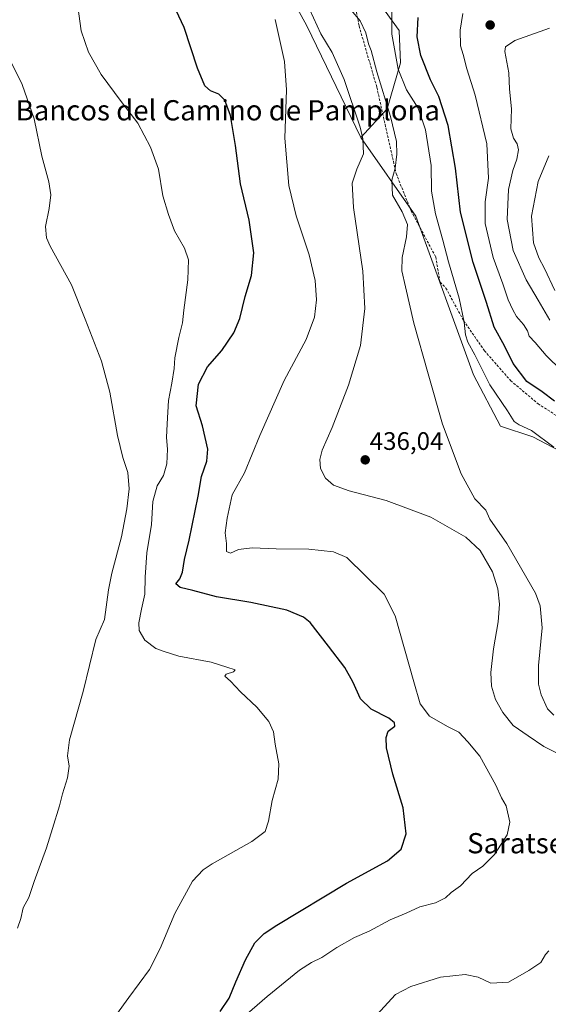
# Model space of a CAD drawing. Units: metres. Extents: x 600816 to 604280, y 4715285 to 4717648.
# Drawn here: x 602130 to 602339, y 4716568 to 4716957 of the extents above; entities that cross this region are included whole.
import ezdxf
from ezdxf.enums import TextEntityAlignment as Align

# ---------------------------------------------------------------- set-up
doc = ezdxf.new("R2010")
doc.units = ezdxf.units.M
doc.header["$MEASUREMENT"] = 0
doc.linetypes.add('TRAZOSX2', pattern=[1.5, 1, -0.5])
for name, color, linetype, lineweight in [('Arbolado forestal CxS', 92, 'Continuous', 0), ('Carátula', 7, 'Continuous', 5), ('Cultivos herbáceos CxS', 92, 'Continuous', 0), ('Curva de nivel maestra', 36, 'Continuous', 30), ('Curva de nivel normal', 36, 'Continuous', 0), ('Matorral CxS', 135, 'Continuous', 0), ('Punto de cota en terreno', 7, 'Continuous', 0), ('Rótulo de punto de cota en terreno', 19, 'Continuous', 0), ('Senda', 19, 'TRAZOSX2', 0), ('Texto cartográfico', 19, 'Continuous', 0)]:
    doc.layers.add(name, color=color, linetype=linetype, lineweight=lineweight)
doc.styles.add('Arial', font='txt', dxfattribs={"height": 0.2})

# ---------------------------------------------------------------- blocks, each defined once
blk = doc.blocks.new('*U150')
at = {"layer": 'Cultivos herbáceos CxS', "color": 92, "linetype": 'Continuous', "lineweight": 0}
blk.add_polyline3d([(602212.7013, 4717011.4121, 428.3074), (602243.5919, 4716954.9275, 433.4297), (602264.9403, 4716910.7733, 435.7172), (602286.7301, 4716879.7613, 442.0949), (602309.4705, 4716816.9449, 443.9634), (602320.1215, 4716796.6973, 443.0293), (602332.9045, 4716792.4343, 443.935), (602359.5343, 4716778.5789, 446.4182)], dxfattribs=at)
blk = doc.blocks.new('*U154')
at = {"layer": 'Matorral CxS', "color": 135, "linetype": 'Continuous', "lineweight": 0}
blk.add_polyline3d([(602271.8765, 4716964.5495, 444.145), (602280.0669, 4716953.0831, 447.811), (602280.7067, 4716940.2731, 446.6922), (602275.3805, 4716922.1553, 440.6988), (602264.9403, 4716910.7733, 435.7172), (602243.5919, 4716954.9275, 433.4297), (602212.7013, 4717011.4121, 428.3074)], dxfattribs=at)
blk = doc.blocks.new('*U184')
at = {"layer": 'Curva de nivel normal', "color": 36, "linetype": 'Continuous', "lineweight": 0}
blk.add_polyline3d([(602211.12, 4716556.61, 430), (602227.94, 4716571.32, 430), (602240.79, 4716581.63, 430), (602245.5, 4716584.64, 430), (602249.56, 4716586.7, 430), (602255.47, 4716590.66, 430), (602262.5, 4716594.62, 430), (602268.23, 4716597.12, 430), (602276.5, 4716601.52, 430), (602282.92, 4716604.24, 430), (602288.28, 4716606.71, 430), (602294.54, 4716608.23, 430), (602298.44, 4716610.28, 430), (602300.62, 4716612.34, 430), (602304.35, 4716615.05, 430), (602308.97, 4716619.84, 430), (602313.17, 4716622.71, 430), (602317.81, 4716627.33, 430), (602322.8, 4716635.16, 430), (602323.8, 4716640.22, 430), (602322.37, 4716646.57, 430), (602320.54, 4716649.74, 430), (602318.28, 4716654.79, 430), (602311.96, 4716666.29, 430), (602307.24, 4716671.92, 430), (602303.64, 4716675.72, 430), (602299.2, 4716677.97, 430), (602292.06, 4716682.06, 430), (602288.39, 4716686.96, 430), (602285.85, 4716695.65, 430), (602278.57, 4716721.79, 430), (602274.23, 4716730.31, 430), (602259.45, 4716744.85, 430), (602254.14, 4716746.98, 430), (602244.41, 4716748.14, 430), (602231.54, 4716748.16, 430), (602221.96, 4716748.62, 430), (602216.64, 4716748, 430), (602213.42, 4716746.44, 430), (602211.93, 4716747.17, 430), (602211.91, 4716750.38, 430), (602211.34, 4716754.49, 430), (602212.16, 4716760.35, 430), (602214.06, 4716769.61, 430), (602218.97, 4716778.28, 430), (602225, 4716792.98, 430), (602234.67, 4716814.77, 430), (602243.33, 4716830.93, 430), (602246.66, 4716839.84, 430), (602247.4, 4716846.6, 430), (602246.97, 4716854.33, 430), (602244.56, 4716864.36, 430), (602239.35, 4716879.82, 430), (602236.51, 4716891.8, 430), (602234.89, 4716910.52, 430), (602235.65, 4716929.6, 430), (602234.86, 4716940.83, 430), (602231.12, 4716957.49, 430)], dxfattribs=at)
blk = doc.blocks.new('*U185')
at = {"layer": 'Curva de nivel normal', "color": 36, "linetype": 'Continuous', "lineweight": 0}
blk.add_polyline3d([(602339.25, 4716903.56, 465), (602335.04, 4716893.45, 465), (602332.47, 4716879.69, 465), (602333.22, 4716869.12, 465), (602335.36, 4716863.21, 465), (602337.61, 4716859.06, 465), (602341.61, 4716850.3, 465)], dxfattribs=at)
blk = doc.blocks.new('*U187')
at = {"layer": 'Curva de nivel normal', "color": 36, "linetype": 'Continuous', "lineweight": 0}
blk.add_polyline3d([(602339.65, 4716838.55, 460), (602335.06, 4716846.5, 460), (602330.26, 4716854.57, 460), (602325.2, 4716866.18, 460), (602322.77, 4716878.44, 460), (602323.29, 4716890.25, 460), (602324.99, 4716897.77, 460), (602326.66, 4716902.28, 460), (602327.34, 4716905.95, 460), (602326.76, 4716908.3, 460), (602325.24, 4716910.52, 460), (602324.31, 4716914.18, 460), (602324.5, 4716922.12, 460), (602323.76, 4716929.94, 460), (602323.5, 4716936.32, 460), (602321.9, 4716944.8, 460), (602322.09, 4716946.59, 460), (602325.8, 4716949.09, 460), (602339.56, 4716953.97, 460)], dxfattribs=at)
blk = doc.blocks.new('*U189')
at = {"layer": 'Curva de nivel normal', "color": 36, "linetype": 'Continuous', "lineweight": 0}
blk.add_polyline3d([(602305.33, 4716959.82, 455), (602304.22, 4716953.18, 455), (602304.34, 4716947.08, 455), (602305.47, 4716943.6, 455), (602306.84, 4716937.94, 455), (602310.1, 4716927.6, 455), (602314.79, 4716908.28, 455), (602315.42, 4716894.73, 455), (602314.05, 4716885.41, 455), (602314.05, 4716876.76, 455), (602317.33, 4716863.39, 455), (602321.1, 4716852.97, 455), (602323.18, 4716846.6, 455), (602325.05, 4716842.74, 455), (602326.45, 4716840.07, 455), (602329.26, 4716836.95, 455), (602330.86, 4716834.35, 455), (602331.52, 4716832.27, 455), (602333.86, 4716829.73, 455), (602338.23, 4716824.66, 455), (602344.21, 4716818.72, 455)], dxfattribs=at)
blk = doc.blocks.new('*U190')
at = {"layer": 'Curva de nivel normal', "color": 36, "linetype": 'Continuous', "lineweight": 0}
for points in [[(602271.27, 4716564.02, 435), (602278.62, 4716572.09, 435), (602284.7, 4716575.2, 435), (602296.46, 4716578.94, 435), (602306.22, 4716579.94, 435), (602311.37, 4716578.9, 435), (602316.41, 4716576.52, 435), (602323.32, 4716576.95, 435), (602331.4, 4716581.57, 435), (602336.16, 4716584.67, 435), (602337.96, 4716587.84, 435), (602339.26, 4716589.27, 435)], [(602349.52, 4716664.07, 435), (602337.32, 4716670.12, 435), (602331.16, 4716674.32, 435), (602325.21, 4716678.34, 435), (602321.1, 4716683.48, 435), (602318.23, 4716688.6, 435), (602316.65, 4716693.99, 435), (602316.41, 4716699.32, 435), (602317.38, 4716708.65, 435), (602319.22, 4716719.32, 435), (602319.79, 4716726.34, 435), (602319.14, 4716732.42, 435), (602316.96, 4716739.08, 435), (602312.13, 4716747.54, 435), (602306.5, 4716752.84, 435), (602292.62, 4716760.74, 435), (602275, 4716767.33, 435), (602260.37, 4716771.2, 435), (602254.18, 4716773.34, 435), (602250.95, 4716776.11, 435), (602249.08, 4716779.91, 435), (602248.72, 4716783.54, 435), (602249.69, 4716787.21, 435), (602253.61, 4716796.21, 435), (602260.14, 4716812.95, 435), (602264.81, 4716828.54, 435), (602266.52, 4716843.21, 435), (602265.74, 4716857.95, 435), (602262.02, 4716883.17, 435), (602261.6, 4716892.77, 435), (602263.33, 4716898.27, 435), (602266.01, 4716904.41, 435), (602265.78, 4716910.3, 435), (602264.65, 4716914.89, 435), (602258.43, 4716933.7, 435), (602253.6, 4716944.44, 435), (602249.11, 4716951.8, 435), (602244.86, 4716961.27, 435)]]:
    blk.add_polyline3d(points, dxfattribs=at)
blk = doc.blocks.new('*U199')
at = {"layer": 'Curva de nivel normal', "color": 36, "linetype": 'Continuous', "lineweight": 0}
blk.add_polyline3d([(602341.24, 4716682.45, 440), (602338.78, 4716684.98, 440), (602336.3, 4716690.49, 440), (602335.16, 4716694.68, 440), (602335.18, 4716702.04, 440), (602336.59, 4716716.92, 440), (602335.87, 4716725.62, 440), (602334.04, 4716730.64, 440), (602322.72, 4716750.3, 440), (602315.94, 4716759.99, 440), (602314.36, 4716763.54, 440), (602309.98, 4716768.04, 440), (602304.67, 4716777.85, 440), (602297.26, 4716797.43, 440), (602291.55, 4716817.38, 440), (602285.9, 4716837.39, 440), (602282.67, 4716851.82, 440), (602281.22, 4716858.07, 440), (602281.36, 4716863.31, 440), (602283.08, 4716871.49, 440), (602283.38, 4716876.46, 440), (602281.3, 4716881.44, 440), (602277.5, 4716888.07, 440), (602277.18, 4716893.95, 440), (602278.48, 4716898.66, 440), (602279.26, 4716904.16, 440), (602279.06, 4716909.2, 440), (602276.68, 4716919.15, 440), (602271.31, 4716936.78, 440), (602269.02, 4716945.15, 440), (602268.04, 4716947.84, 440), (602266.96, 4716952.17, 440), (602264.73, 4716956.94, 440), (602260.46, 4716961.97, 440)], dxfattribs=at)
blk = doc.blocks.new('*U205')
at = {"layer": 'Curva de nivel maestra', "color": 36, "linetype": 'Continuous', "lineweight": 30}
blk.add_polyline3d([(602341.46, 4716806.56, 450), (602336.69, 4716810.25, 450), (602330.58, 4716814.41, 450), (602325.15, 4716821.46, 450), (602321.78, 4716828.42, 450), (602317.67, 4716835.85, 450), (602314.58, 4716845.55, 450), (602309.34, 4716861.42, 450), (602304.3, 4716881.32, 450), (602302.33, 4716898.7, 450), (602299.47, 4716915.6, 450), (602295.81, 4716927.02, 450), (602292.44, 4716933.6, 450), (602288.74, 4716943.27, 450), (602287.21, 4716950.6, 450), (602287.59, 4716958.19, 450)], dxfattribs=at)
blk = doc.blocks.new('5PATER')
at = {"layer": 'Carátula', "linetype": 'Continuous', "lineweight": 5}
h = blk.add_hatch(color=250, dxfattribs=at)
edge = h.paths.add_edge_path()
edge.add_ellipse((0, 0.01), major_axis=(-1.33, -1.34), ratio=0.999422, start_angle=0, end_angle=360)

msp = doc.modelspace()

# ---------------------------------------------------------------- linework, layer by layer
at = {"layer": 'Arbolado forestal CxS', "color": 92, "linetype": 'Continuous', "lineweight": 0}
for points in [[(602359.53, 4716778.58, 446.42), (602332.9, 4716792.43, 443.94), (602320.12, 4716796.7, 443.03), (602309.47, 4716816.94, 443.96), (602286.73, 4716879.76, 442.09), (602264.94, 4716910.77, 435.72), (602275.38, 4716922.16, 440.7), (602280.71, 4716940.27, 446.69), (602280.07, 4716953.08, 447.81), (602271.88, 4716964.55, 444.15)], [(602271.88, 4716964.55, 444.15), (602280.07, 4716953.08, 447.81), (602280.71, 4716940.27, 446.69), (602275.38, 4716922.16, 440.7), (602264.94, 4716910.77, 435.72)], [(602264.94, 4716910.77, 435.72), (602286.73, 4716879.76, 442.09), (602309.47, 4716816.94, 443.96), (602320.12, 4716796.7, 443.03), (602332.9, 4716792.43, 443.94), (602359.53, 4716778.58, 446.42)]]:
    msp.add_polyline3d(points, dxfattribs=at)
at = {"layer": 'Cultivos herbáceos CxS', "color": 92, "linetype": 'Continuous', "lineweight": 0}
for points in [[(602168.89, 4717063.39, 422.5), (602174.36, 4717046.58, 422.9), (602212.7, 4717011.41, 428.31), (602243.59, 4716954.93, 433.43), (602264.94, 4716910.77, 435.72)], [(602264.94, 4716910.77, 435.72), (602286.73, 4716879.76, 442.09), (602309.47, 4716816.94, 443.96), (602320.12, 4716796.7, 443.03), (602332.9, 4716792.43, 443.94), (602359.53, 4716778.58, 446.42)]]:
    msp.add_polyline3d(points, dxfattribs=at)
at = {"layer": 'Curva de nivel maestra', "color": 36, "linetype": 'Continuous', "lineweight": 30}
msp.add_polyline3d([(602209.37, 4716565.29, 425), (602212.95, 4716570.54, 425), (602215.58, 4716577.04, 425), (602219.41, 4716585.78, 425), (602223.02, 4716592.41, 425), (602226.74, 4716596.12, 425), (602231.72, 4716599.49, 425), (602259.28, 4716616.04, 425), (602275.47, 4716624.87, 425), (602280.85, 4716629.45, 425), (602282.86, 4716635.53, 425), (602281.74, 4716645.86, 425), (602277.63, 4716659.2, 425), (602275.13, 4716669.57, 425), (602274.94, 4716673.66, 425), (602275.81, 4716676.19, 425), (602278.38, 4716678.15, 425), (602278.31, 4716679.38, 425), (602276.04, 4716681.22, 425), (602269.04, 4716684.89, 425), (602264.78, 4716688.86, 425), (602261.86, 4716695.63, 425), (602258.6, 4716701.34, 425), (602252.2, 4716709.71, 425), (602244.95, 4716719.13, 425), (602242.32, 4716721.24, 425), (602235.72, 4716724.03, 425), (602221.46, 4716726.98, 425), (602207.92, 4716729.19, 425), (602198.54, 4716731.8, 425), (602193.58, 4716732.88, 425), (602191.9, 4716734.35, 425), (602193.46, 4716736.3, 425), (602194.55, 4716738.98, 425), (602195.28, 4716743.98, 425), (602197.18, 4716751.64, 425), (602200.64, 4716768.97, 425), (602201.94, 4716776.86, 425), (602204.04, 4716782.82, 425), (602204.45, 4716787.6, 425), (602202.38, 4716796.86, 425), (602199.95, 4716804.77, 425), (602200.86, 4716813.24, 425), (602204.34, 4716820.19, 425), (602210.07, 4716826.62, 425), (602214.84, 4716833.62, 425), (602217.19, 4716839.29, 425), (602219.29, 4716847.96, 425), (602221.72, 4716856.29, 425), (602222.7, 4716865.25, 425), (602220.8, 4716878.1, 425), (602217.42, 4716892.44, 425), (602215.44, 4716907.62, 425), (602213.4, 4716919.45, 425), (602211.2, 4716925.6, 425), (602208.82, 4716927.9, 425), (602205.54, 4716929.28, 425), (602203.33, 4716931.28, 425), (602200.48, 4716938.26, 425), (602195.16, 4716954.28, 425), (602188.71, 4716968.15, 425)], dxfattribs=at)
at = {"layer": 'Curva de nivel normal', "color": 36, "linetype": 'Continuous', "lineweight": 0}
for points in [[(602156.91, 4716548.3, 420), (602173.31, 4716570.86, 420), (602181.42, 4716581.99, 420), (602185.64, 4716590.27, 420), (602191.48, 4716604.1, 420), (602198.48, 4716616.78, 420), (602202.68, 4716621.39, 420), (602206.15, 4716623.66, 420), (602221.84, 4716632.53, 420), (602227.12, 4716636.51, 420), (602228.42, 4716640.58, 420), (602229.89, 4716648.74, 420), (602232.32, 4716657.22, 420), (602232.52, 4716663.24, 420), (602231.16, 4716671.05, 420), (602230.44, 4716675.82, 420), (602228.6, 4716679.92, 420), (602223.9, 4716685.6, 420), (602217.47, 4716691.64, 420), (602213.4, 4716695.9, 420), (602211.25, 4716697.82, 420), (602211.76, 4716698.7, 420), (602214.66, 4716699.53, 420), (602215.32, 4716700.33, 420), (602212.06, 4716701.38, 420), (602205.88, 4716703.38, 420), (602193.06, 4716705.83, 420), (602187.3, 4716707.67, 420), (602183.93, 4716708.88, 420), (602179.54, 4716712.16, 420), (602177.42, 4716715.95, 420), (602177.2, 4716718.98, 420), (602178.28, 4716724.31, 420), (602179.64, 4716730.31, 420), (602179.7, 4716736.98, 420), (602180.42, 4716746.64, 420), (602182.21, 4716757.83, 420), (602182.73, 4716766.95, 420), (602184.54, 4716773.14, 420), (602186.92, 4716777.2, 420), (602188.26, 4716781.85, 420), (602188.58, 4716787.59, 420), (602188.19, 4716792.24, 420), (602188.48, 4716797.56, 420), (602188.96, 4716806.87, 420), (602190.27, 4716813.69, 420), (602191.21, 4716819.49, 420), (602191.5, 4716823.68, 420), (602193.09, 4716831.81, 420), (602194.52, 4716837.48, 420), (602195.05, 4716842.53, 420), (602196.56, 4716854.58, 420), (602196.9, 4716862.39, 420), (602195.26, 4716867.07, 420), (602191.35, 4716873.96, 420), (602188.9, 4716880.31, 420), (602186.75, 4716887.79, 420), (602184.98, 4716898.28, 420), (602181.9, 4716906.95, 420), (602176.9, 4716916.52, 420), (602170.28, 4716925.05, 420), (602162.28, 4716935.75, 420), (602157.35, 4716944.57, 420), (602154.43, 4716952.91, 420), (602153.14, 4716962.63, 420)], [(602277.23, 4716964.07, 445), (602277.24, 4716951.6, 445), (602279.68, 4716937.85, 445), (602283.05, 4716929.6, 445), (602287.6, 4716922.41, 445), (602290.58, 4716913.85, 445), (602292.75, 4716899.72, 445), (602292.85, 4716889.62, 445), (602294.48, 4716880.63, 445), (602297.42, 4716870.24, 445), (602299.56, 4716861.72, 445), (602303.82, 4716847.31, 445), (602305.8, 4716837.78, 445), (602306.27, 4716832.74, 445), (602307.23, 4716829.88, 445), (602310.05, 4716824.88, 445), (602315.9, 4716813.07, 445), (602322.92, 4716802.7, 445), (602325.55, 4716798.6, 445), (602327.55, 4716797.17, 445), (602332.4, 4716795.03, 445), (602341.19, 4716788.37, 445)], [(602129.33, 4716598.27, 415), (602130.59, 4716602.06, 415), (602131.47, 4716606.27, 415), (602133.8, 4716610.34, 415), (602135.91, 4716616.67, 415), (602140.76, 4716630, 415), (602143.07, 4716637.66, 415), (602145.86, 4716646.66, 415), (602147.06, 4716651.33, 415), (602149.1, 4716657.66, 415), (602149.74, 4716662.33, 415), (602149.04, 4716666.33, 415), (602149.77, 4716672.66, 415), (602155.24, 4716691.82, 415), (602160.26, 4716712.38, 415), (602163.63, 4716720.32, 415), (602165.18, 4716731.98, 415), (602166.54, 4716738.64, 415), (602170.41, 4716752.98, 415), (602172.55, 4716763.98, 415), (602173.38, 4716771.99, 415), (602172.92, 4716778.39, 415), (602170.88, 4716784.31, 415), (602168.75, 4716792.96, 415), (602165.81, 4716810.2, 415), (602162.54, 4716822.42, 415), (602156.05, 4716839.05, 415), (602150.6, 4716852.6, 415), (602142.19, 4716867.87, 415), (602140.74, 4716871.15, 415), (602140.3, 4716875.56, 415), (602141.82, 4716882.69, 415), (602142.48, 4716888.1, 415), (602141.62, 4716893.28, 415), (602138.9, 4716903.42, 415), (602135.9, 4716918.18, 415), (602131.18, 4716931.76, 415), (602122.56, 4716949.01, 415)]]:
    msp.add_polyline3d(points, dxfattribs=at)
at = {"layer": 'Matorral CxS', "color": 135, "linetype": 'Continuous', "lineweight": 0}
for points in [[(602168.89, 4717063.39, 422.5), (602174.36, 4717046.58, 422.9), (602212.7, 4717011.41, 428.31), (602243.59, 4716954.93, 433.43), (602264.94, 4716910.77, 435.72)], [(602271.88, 4716964.55, 444.15), (602280.07, 4716953.08, 447.81), (602280.71, 4716940.27, 446.69), (602275.38, 4716922.16, 440.7), (602264.94, 4716910.77, 435.72)]]:
    msp.add_polyline3d(points, dxfattribs=at)
at = {"layer": 'Senda', "color": 19, "linetype": 'TRAZOSX2', "lineweight": 0}
msp.add_lwpolyline([(602261.76, 4716967.71), (602264.3, 4716954.8), (602271.28, 4716930.67), (602278.9, 4716896.59), (602284.83, 4716881.78), (602294.56, 4716863.57), (602296.26, 4716853.63), (602298.59, 4716851.3), (602305.57, 4716838.39), (602313.83, 4716826.53), (602324.2, 4716814.68), (602334.99, 4716805.58), (602345.79, 4716798.59), (602353.2, 4716791.18), (602362.51, 4716783.14), (602374.15, 4716779.54), (602381.35, 4716776.58), (602391.51, 4716770.86), (602399.13, 4716766.63), (602403.15, 4716757.95), (602401.19, 4716747), (602397.49, 4716735.89), (602399.07, 4716724.24), (602402.52, 4716710.69)], dxfattribs=at)

# ---------------------------------------------------------------- block references
at = {"layer": 'Cultivos herbáceos CxS', "color": 92, "linetype": 'Continuous', "lineweight": 0}
msp.add_blockref('*U150', (0, 0), dxfattribs=at)
at = {"layer": 'Curva de nivel maestra', "color": 36, "linetype": 'Continuous', "lineweight": 30}
msp.add_blockref('*U205', (0, 0), dxfattribs=at)
at = {"layer": 'Curva de nivel normal', "color": 36, "linetype": 'Continuous', "lineweight": 0}
for name in ['*U199', '*U189', '*U187', '*U185', '*U184', '*U190']:
    msp.add_blockref(name, (0, 0), dxfattribs=at)
at = {"layer": 'Matorral CxS', "color": 135, "linetype": 'Continuous', "lineweight": 0}
msp.add_blockref('*U154', (0, 0), dxfattribs=at)
at = {"layer": 'Punto de cota en terreno', "linetype": 'Continuous', "lineweight": 0}
for p in [(602316.08, 4716955.26, 458.59), (602266.7, 4716783.37, 436.04)]:
    msp.add_blockref('5PATER', p, dxfattribs=at)

# ---------------------------------------------------------------- texts
at = {"layer": 'Rótulo de punto de cota en terreno', "color": 19, "linetype": 'Continuous', "lineweight": 0, "style": 'Arial'}
msp.add_text('436,04', height=7, dxfattribs=at).set_placement((602268.46, 4716785.13), align=Align.BOTTOM_LEFT)
at = {"layer": 'Texto cartográfico', "color": 19, "linetype": 'Continuous', "lineweight": 0, "style": 'Arial'}
for s, p in [('Los Bancos del Camino de Pamplona', (602202.35, 4716921.56)), ('Saratseta', (602331.25, 4716631.85))]:
    msp.add_text(s, height=8, dxfattribs=at).set_placement(p, align=Align.MIDDLE_CENTER)

doc.saveas('drawing.dxf')
